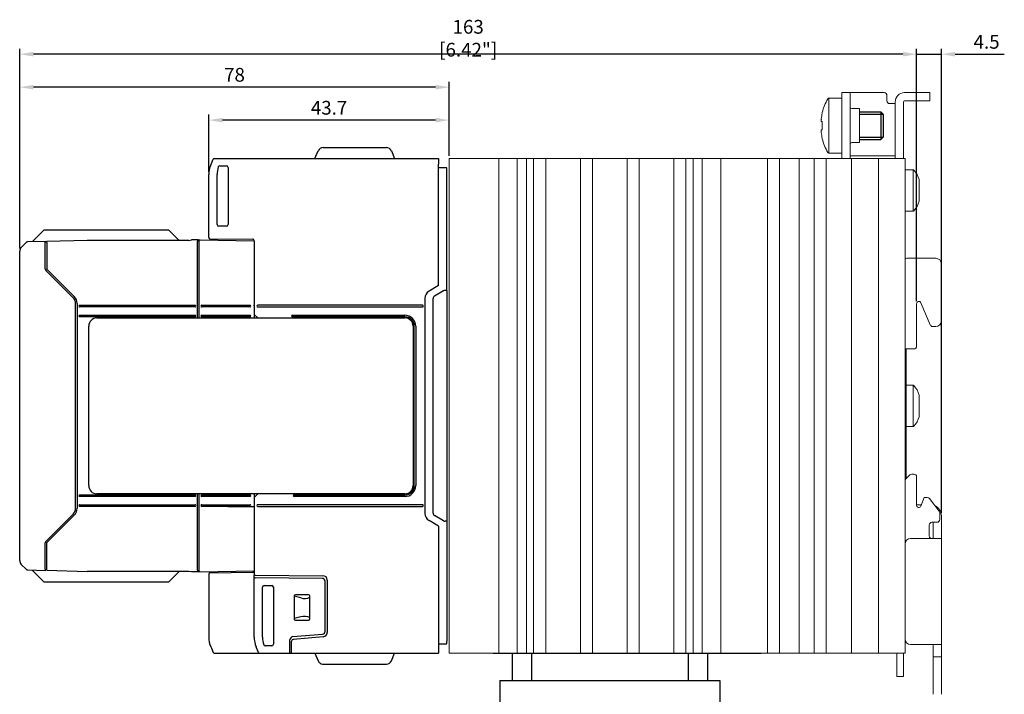
# Model space of a CAD drawing. Units: millimetres. Extents: x -517 to -32, y 49 to 378.
# Drawn here: x -342 to -163, y 164 to 287 of the extents above; entities that cross this region are included whole.
import ezdxf

# ---------------------------------------------------------------- set-up
doc = ezdxf.new("R2010")
doc.units = ezdxf.units.MM
doc.header["$LTSCALE"] = 2
doc.layers.get('DEFPOINTS').update_dxf_attribs({"color": 3})
doc.layers.add('0-DIM', color=3, linetype='Continuous')
doc.styles.add('ROMANS', font='romans.shx', dxfattribs={"width": 0.85})
doc.dimstyles.new('STAND01', dxfattribs={"dimtxt": 2.5, "dimasz": 2.5, "dimexe": 1, "dimexo": 0.5, "dimgap": 1, "dimtad": 1, "dimdec": 8, "dimdsep": 46, "dimtxsty": 'ROMANS', "dimcen": 0.09, "dimadec": 8, "dimazin": 2, "dimtp": 0.05, "dimtm": 0.05, "dimtfac": 0.6, "dimtdec": 8, "dimtmove": 0, "dimatfit": 0, "dimfxl": 1, "dimtolj": 1, "dimarcsym": 0})

# ---------------------------------------------------------------- blocks, each defined once
blk = doc.blocks.new('*D21')
at = {"layer": '0-DIM', "color": 0, "lineweight": -2, "transparency": 16777216}
for p, q in [((-178.6, 235.42), (-178.6, 281.35)), ((-174.1, 196.85), (-174.1, 281.35)), ((-181.1, 280.35), (-183.6, 280.35)), ((-178.6, 280.35), (-174.1, 280.35)), ((-171.6, 280.35), (-162.65, 280.35))]:
    blk.add_line(p, q, dxfattribs=at)
at = {"layer": '0-DIM', "color": 0, "transparency": 16777216}
for points in [[(-181.1, 280.77), (-181.1, 279.93), (-178.6, 280.35)], [(-171.6, 280.77), (-171.6, 279.93), (-174.1, 280.35)]]:
    blk.add_solid(points, dxfattribs=at)
at = {"layer": 'DEFPOINTS', "color": 0, "transparency": 16777216}
for p in [(-174.1, 280.35), (-178.6, 234.92), (-174.1, 196.35)]:
    blk.add_point(p, dxfattribs=at)
at = {"layer": '0-DIM', "color": 0, "transparency": 16777216, "insert": (-165.87, 282.6), "char_height": 2.5, "attachment_point": 5, "style": 'ROMANS'}
blk.add_mtext('\\A1;4.5', dxfattribs=at)
blk = doc.blocks.new('*D22')
at = {"layer": '0-DIM', "color": 0, "lineweight": -2, "transparency": 16777216}
for p, q in [((-341.73, 244.99), (-341.73, 275.35)), ((-266.1, 274.35), (-339.23, 274.35)), ((-263.6, 261.85), (-263.6, 275.35))]:
    blk.add_line(p, q, dxfattribs=at)
at = {"layer": '0-DIM', "color": 0, "transparency": 16777216}
for points in [[(-339.23, 274.77), (-339.23, 273.93), (-341.73, 274.35)], [(-266.1, 274.77), (-266.1, 273.93), (-263.6, 274.35)]]:
    blk.add_solid(points, dxfattribs=at)
at = {"layer": 'DEFPOINTS', "color": 0, "transparency": 16777216}
for p in [(-341.73, 274.35), (-263.6, 261.35), (-341.73, 244.49)]:
    blk.add_point(p, dxfattribs=at)
at = {"layer": '0-DIM', "color": 0, "transparency": 16777216, "insert": (-302.66, 276.6), "char_height": 2.5, "attachment_point": 5, "style": 'ROMANS'}
blk.add_mtext('\\A1;78', dxfattribs=at)
blk = doc.blocks.new('*D23')
at = {"layer": '0-DIM', "color": 0, "lineweight": -2, "transparency": 16777216}
for p, q in [((-341.73, 244.99), (-341.73, 281.35)), ((-178.6, 235.42), (-178.6, 281.35)), ((-181.1, 280.35), (-339.23, 280.35))]:
    blk.add_line(p, q, dxfattribs=at)
at = {"layer": '0-DIM', "color": 0, "transparency": 16777216}
for points in [[(-339.23, 280.77), (-339.23, 279.93), (-341.73, 280.35)], [(-181.1, 280.77), (-181.1, 279.93), (-178.6, 280.35)]]:
    blk.add_solid(points, dxfattribs=at)
at = {"layer": 'DEFPOINTS', "color": 0, "transparency": 16777216}
for p in [(-341.73, 280.35), (-341.73, 244.49), (-178.6, 234.92)]:
    blk.add_point(p, dxfattribs=at)
at = {"layer": '0-DIM', "color": 0, "transparency": 16777216, "insert": (-260.16, 283.25), "char_height": 2.5, "attachment_point": 5, "style": 'ROMANS'}
blk.add_mtext('\\A1;163 [6.42"]', dxfattribs=at)
blk = doc.blocks.new('*D24')
at = {"layer": '0-DIM', "color": 0, "lineweight": -2, "transparency": 16777216}
for p, q in [((-307.33, 258.93), (-307.33, 269.35)), ((-263.6, 261.85), (-263.6, 269.35)), ((-266.1, 268.35), (-304.83, 268.35))]:
    blk.add_line(p, q, dxfattribs=at)
at = {"layer": '0-DIM', "color": 0, "transparency": 16777216}
for points in [[(-304.83, 268.77), (-304.83, 267.93), (-307.33, 268.35)], [(-266.1, 268.77), (-266.1, 267.93), (-263.6, 268.35)]]:
    blk.add_solid(points, dxfattribs=at)
at = {"layer": 'DEFPOINTS', "color": 0, "transparency": 16777216}
for p in [(-307.33, 268.35), (-263.6, 261.35), (-307.33, 258.43)]:
    blk.add_point(p, dxfattribs=at)
at = {"layer": '0-DIM', "color": 0, "transparency": 16777216, "insert": (-285.46, 270.6), "char_height": 2.5, "attachment_point": 5, "style": 'ROMANS'}
blk.add_mtext('\\A1;43.7', dxfattribs=at)
blk = doc.blocks.new('CGI1005-00')
at = {"linetype": 'Continuous', "lineweight": 0, "extrusion": (-1, 2.83277e-16, 2.22045e-16)}
for p, q in [((-194.58374971, 262.35), (-194.58374971, 272.35)), ((-192.2, 272.35), (-194.58374971, 272.35)), ((-190.7, 273.35), (-192.2, 273.35)), ((-192.2, 273.35), (-192.2, 272.35)), ((-192.2, 272.35), (-192.2, 262.85)), ((-190.5, 273.35), (-190.7, 273.35)), ((-190.7, 272.35), (-190.7, 273.35)), ((-190.7, 262.85), (-190.7, 272.35)), ((-190.5, 273.35), (-184.5, 273.35)), ((-184, 272.85), (-184, 271.85)), ((-180.8, 273.35), (-176.7, 273.35)), ((-176.2, 273.35), (-176.7, 273.35)), ((-176.2, 271.85), (-176.2, 273.35)), ((-190.4, 270.45), (-189, 270.45)), ((-189, 269.24934199), (-189, 270.45)), ((-183.5, 271.35), (-182.7, 271.35)), ((-182.5, 271.35), (-182.7, 271.35)), ((-182.5, 271.65), (-182.5, 262.75)), ((-181, 271.65), (-181, 262.75)), ((-176.7, 271.85), (-180.8, 271.85)), ((-176.7, 271.85), (-176.2, 271.85)), ((-195.75146033, 269.73382132), (-195.75146033, 269.61695772)), ((-189, 264.25), (-189, 269.24934199)), ((-195.93977293, 268.38527666), (-195.93036076, 268.38457714)), ((-195.75146033, 268.08438407), (-195.93378743, 268.09793461)), ((-195.93372407, 268.0979306), (-195.75146033, 268.08438477)), ((-195.75146033, 268.08722911), (-195.75146033, 267.35)), ((-195.75146033, 267.35), (-195.75146033, 266.61277089)), ((-195.93036076, 266.31542285), (-195.93977293, 266.31472334)), ((-195.93378743, 266.60206539), (-195.75146033, 266.61561593)), ((-195.93372407, 266.6020694), (-195.75146033, 266.61561522)), ((-195.75146033, 265.08304228), (-195.75146033, 264.96617868)), ((-190.4, 264.25), (-189, 264.25)), ((-192.2, 262.35), (-194.58374971, 262.35)), ((-192.2, 262.85), (-192.2, 261.85)), ((-192.2, 261.85), (-192.2, 261.39357787)), ((-190.7, 261.85), (-190.7, 262.85)), ((-190.7, 261.85), (-190.5, 261.85)), ((-190.7, 261.39357787), (-190.7, 261.85)), ((-182.7, 261.85), (-190.5, 261.85)), ((-182.7, 261.85), (-182.5, 261.85)), ((-182.5, 262.25), (-182.5, 262.75)), ((-182.5, 262.25), (-182.5, 261.45)), ((-181, 262.75), (-181, 262.25)), ((-181, 261.45), (-181, 262.25)), ((-192.2, 261.39357787), (-190.7, 261.39357787)), ((-192.2, 261.39357787), (-192.2, 261.35)), ((-190.7, 261.35), (-190.7, 261.39357787)), ((-182.5, 261.45), (-182.5, 261.35)), ((-181, 261.35), (-181, 261.45)), ((-179.23827385, 259.3), (-180.7, 259.3)), ((-179.23827385, 259.3), (-179.23827385, 251.8)), ((-178.15, 257.525), (-178.15, 253.575)), ((-179.23827385, 251.8), (-180.7, 251.8)), ((-175.1, 243.2), (-180.4, 243.2)), ((-174.1, 242.2), (-174.1, 231.8)), ((-178.6, 234.91976498), (-178.6, 227.2)), ((-177.83730906, 235.10487276), (-176.14321118, 231.10784653)), ((-175.1, 230.8), (-175.67321975, 230.8)), ((-180.7, 226.7), (-179.1, 226.7)), ((-180.5, 222.43113883), (-180.5, 226.7)), ((-180.5, 222.43113883), (-180.5, 210.26886117)), ((-179.23827385, 220.1), (-180.5, 220.1)), ((-179.23827385, 220.1), (-179.23827385, 212.6)), ((-178.15, 218.325), (-178.15, 214.375)), ((-179.23827385, 212.6), (-180.5, 212.6)), ((-180.5, 210.26886117), (-180.5, 203.11561299)), ((-179.84644661, 203.76916638), (-180.55355339, 203.0620596)), ((-179.1, 203.91561299), (-179.49289322, 203.91561299)), ((-178.6, 198.258313), (-178.6, 203.41561299)), ((-177.2, 199.66561299), (-177.82912646, 198.10847036)), ((-176.67520892, 199.66561299), (-177.2, 199.66561299)), ((-176.28120355, 199.47344372), (-174.50599462, 197.20127992)), ((-178.6, 198.35), (-177.73154215, 198.35)), ((-174.4, 196.89344918), (-174.4, 195.66561299)), ((-174.1, 192.5), (-174.1, 196.35)), ((-176.3, 192.67271977), (-176.3, 194.66561299)), ((-175.8, 195.16561299), (-174.9, 195.16561299)), ((-175.6, 192.5), (-175.6, 195.16561299)), ((-175.7, 192.2), (-179.7, 192.2)), ((-176.15355339, 192.31916638), (-176.03438701, 192.2)), ((-174.1, 192.2), (-175.7, 192.2)), ((-175.6, 192.2), (-175.6, 192.5)), ((-174.1, 192.2), (-174.1, 192.5)), ((-174.1, 172.9), (-174.1, 192.2)), ((-179.7, 172.9), (-175.7, 172.9)), ((-175.7, 172.9), (-174.1, 172.9)), ((-175.6, 172.9), (-175.6, 172.4)), ((-175.6, 170.7), (-175.6, 172.4)), ((-174.1, 172.4), (-174.1, 172.9)), ((-174.1, 170.7), (-174.1, 172.4)), ((-182.2, 169.61561299), (-182.2, 171.35)), ((-181, 171.35), (-181, 169.61561299)), ((-175.6, 170.2), (-175.6, 170.7)), ((-175.6, 170.7), (-174.1, 170.7)), ((-175.6, 163.85), (-175.6, 170.2)), ((-174.1, 170.2), (-174.1, 170.7)), ((-174.1, 163.85), (-174.1, 170.2)), ((-182.2, 169.61561299), (-182.2, 167.11561299)), ((-181, 167.11561299), (-181, 169.61561299)), ((-182.2, 167.11561299), (-181, 167.11561299))]:
    blk.add_line(p, q, dxfattribs=at)
for p, q in [((-189, 269.85), (-185.1, 269.85)), ((-185.1, 269.85), (-184.7, 269.45)), ((-184.7, 269.45), (-184.7, 265.25)), ((-184.7, 265.25), (-185.1, 264.85)), ((-189, 264.85), (-185.1, 264.85)), ((-252.15, 171.35), (-252.15, 166.35)), ((-248.65, 171.35), (-248.65, 166.35)), ((-220.15, 171.35), (-220.15, 166.35)), ((-216.65, 171.35), (-216.65, 166.35)), ((-254.4, 166.35), (-214.4, 166.35)), ((-254.4, 166.35), (-254.4, 146.35)), ((-214.4, 166.35), (-214.4, 146.35))]:
    blk.add_line(p, q)
at = {"color": 31}
for p, q in [((-189, 269.45), (-184.7, 269.45)), ((-185.1, 269.85), (-185.1, 264.85)), ((-189, 265.25), (-184.7, 265.25))]:
    blk.add_line(p, q, dxfattribs=at)
at = {"extrusion": (-1, 4.89859e-16, 2.22045e-16)}
for p, q in [((-286.51916481, 263.35), (-275.04083519, 263.35)), ((-288.03, 261.35), (-287.43966966, 262.74073113)), ((-274.12033034, 262.74073113), (-273.53, 261.35)), ((-306.97227184, 260.19275473), (-306.87235408, 260.42814623)), ((-306.87235408, 260.42814623), (-306.53277423, 261.22814623)), ((-306.34867325, 261.35), (-265.53, 261.35)), ((-305.31865475, 260.05), (-304.13, 260.05)), ((-303.83, 259.75), (-303.83, 249.35)), ((-265.53, 261.35), (-265.53, 260.35)), ((-265.53, 238.25), (-265.53, 260.35)), ((-307.33, 246.9702589), (-307.33, 258.43446465)), ((-305.83, 249.35), (-305.83, 258.43446465)), ((-264.03, 259.65), (-265.53, 259.64214595)), ((-264.03, 259.15000685), (-264.03, 259.65)), ((-264.03, 238.98828758), (-264.03, 259.15000685)), ((-304.13, 249.05), (-305.53, 249.05)), ((-307.13174531, 246.77026652), (-299.37738204, 246.70259521)), ((-299.08, 246.40260664), (-299.08, 234.7)), ((-265.53, 238.25), (-267.28, 237.23963703)), ((-264.03, 237.35), (-264.03, 238.98828758)), ((-264.6419847, 237.27661807), (-266.28, 236.3309095)), ((-264.03, 237.35), (-264.4007109, 237.34352922)), ((-264.03, 237.35), (-264.03, 195.35)), ((-299.08, 234.5), (-299.08, 234.7)), ((-268.48, 234.65), (-298.43007615, 234.65)), ((-268.03, 235.94059892), (-268.03, 196.75940108)), ((-266.53, 196.80210321), (-266.53, 235.89789679)), ((-299.08, 234.5), (-299.08, 233)), ((-299.08, 233.19984767), (-299.07987368, 233.19971913)), ((-299.08, 233), (-298.44124678, 232.35000001)), ((-298.43007615, 234.35), (-268.48, 234.35)), ((-292.13, 232.85), (-271.67999998, 232.84999998)), ((-327.68, 232.35000001), (-271.68, 232.35000001)), ((-271.67999998, 232.54999998), (-292.13, 232.55)), ((-329.18, 201.85000001), (-329.18, 230.85000001)), ((-270.18, 230.85000001), (-270.18, 201.85000001)), ((-269.98, 201.85000001), (-269.98, 230.85)), ((-269.68, 230.85), (-269.68, 201.85000001)), ((-271.68, 200.35000001), (-327.68, 200.35000001)), ((-298.44124677, 200.35000001), (-299.08, 199.7)), ((-299.08, 199.7), (-299.08, 198.2)), ((-291.83, 200.15), (-271.68, 200.15)), ((-271.68, 199.85), (-291.83, 199.85)), ((-303.9, 198), (-308.63263288, 198.04423021)), ((-299.08, 198), (-303.9, 198)), ((-299.08, 198.2), (-299.08, 198)), ((-299.08, 198), (-299.08, 185.55)), ((-268.48, 198.35), (-298.43007615, 198.35)), ((-298.43007615, 198.05), (-268.48, 198.05)), ((-265.53, 194.45), (-267.28, 195.46036297)), ((-264.6419847, 195.42338193), (-266.28, 196.3690905)), ((-264.03, 195.35), (-264.4007109, 195.35647078)), ((-264.03, 195.35), (-264.03, 193.71171242)), ((-265.53, 194.45), (-265.53, 172.35)), ((-264.03, 193.71171242), (-264.03, 188.15)), ((-264.03, 188.15), (-264.03, 173.54999315)), ((-307.33, 185.7297411), (-307.33, 174.26553535)), ((-299.37738204, 185.99740479), (-307.13174531, 185.92973348)), ((-299.08, 185.05), (-299.08, 185.55)), ((-298.88, 185.54825463), (-299.08, 185.55)), ((-299.08, 185.05), (-298.88, 185.04825463)), ((-299.08, 174.26553535), (-299.08, 185.05)), ((-298.88, 185.54825463), (-286.57301877, 185.44085323)), ((-286.67563673, 184.94174876), (-298.88, 185.04825463)), ((-285.78, 184.64088369), (-285.78, 175.1268419)), ((-297.58, 174.26553535), (-297.58, 183.35004569)), ((-297.28004569, 183.65), (-295.87995431, 183.65)), ((-295.58, 183.35004569), (-295.58, 172.94995431)), ((-286.18, 175.31809303), (-286.18, 184.4417678)), ((-291.78, 181.77503046), (-291.78, 181.775)), ((-291.78, 181.775), (-291.78, 177.575)), ((-290.58594996, 181.38045673), (-291.78, 181.70192229)), ((-291.58, 181.975), (-291.58003046, 181.975)), ((-289.18, 181.975), (-291.58, 181.975)), ((-289.17996954, 181.975), (-289.18, 181.975)), ((-288.98, 181.775), (-288.98, 181.77503046)), ((-288.98, 177.575), (-288.98, 181.775)), ((-290.58594996, 177.96954327), (-291.78, 177.64807772)), ((-291.78, 177.575), (-291.78, 177.57496954)), ((-291.58003046, 177.375), (-291.58, 177.375)), ((-291.58, 177.375), (-289.18, 177.375)), ((-289.18, 177.375), (-289.17996954, 177.375)), ((-288.98, 177.57496954), (-288.98, 177.575)), ((-292.58, 172.35001371), (-292.58, 173.7502013)), ((-292.03229344, 174.34791811), (-286.63642213, 174.81999568)), ((-286.5102754, 174.32988614), (-292.00614672, 173.84905971)), ((-306.97227184, 172.50724527), (-306.87235408, 172.27185377)), ((-306.87235408, 172.27185377), (-306.53277423, 171.47185377)), ((-298.63540926, 172.30260986), (-298.72227184, 172.50724527)), ((-298.28277423, 171.47185377), (-298.63540926, 172.30260986)), ((-295.87995431, 172.65), (-297.0686878, 172.65)), ((-292.58, 171.35), (-292.58, 172.35001371)), ((-292.28, 172.35), (-292.28, 173.5502013)), ((-292.28, 171.35), (-292.28, 172.35)), ((-265.53, 173.05785405), (-264.03, 173.05)), ((-265.53, 172.35), (-265.53, 171.35)), ((-264.03, 173.05), (-264.03, 173.54999315)), ((-306.34867325, 171.35), (-292.28, 171.35)), ((-298.29506832, 171.50081686), (-298.30587557, 171.52627712)), ((-292.28, 171.35), (-265.53, 171.35)), ((-288.03, 171.35), (-287.43966966, 169.95926887)), ((-274.12033034, 169.95926887), (-273.53, 171.35)), ((-286.51916481, 169.35), (-275.04083519, 169.35))]:
    blk.add_line(p, q, dxfattribs=at)
at = {"extrusion": (-1, 2.44929e-16, 2.22045e-16)}
for p, q in [((-298.7, 261.35), (-297.7, 261.35)), ((-297.7, 261.35), (-265.53, 261.35)), ((-298.7, 171.35), (-297.7, 171.35)), ((-297.7, 171.35), (-265.53, 171.35))]:
    blk.add_line(p, q, dxfattribs=at)
at = {"color": 0, "linetype": 'Continuous', "lineweight": 0, "extrusion": (-1, 5.66554e-16, 4.46432e-16)}
for p, q in [((-263.6, 171.35), (-263.6, 261.35)), ((-255.6, 261.35), (-263.6, 261.35)), ((-254.6, 261.35), (-255.6, 261.35)), ((-254.6, 171.35), (-254.6, 261.35)), ((-253.6, 261.35), (-254.6, 261.35)), ((-251.625, 261.35), (-253.6, 261.35)), ((-251.225, 261.35), (-251.625, 261.35)), ((-250.85226997, 261.35), (-251.225, 261.35)), ((-251.225, 171.35), (-251.225, 261.35)), ((-249.94999999, 261.35), (-250.85226997, 261.35)), ((-249.40833333, 261.35), (-249.94999999, 261.35)), ((-249.575, 171.35), (-249.575, 261.35)), ((-248.94482793, 261.35), (-249.40833333, 261.35)), ((-248.26686051, 261.35), (-248.94482793, 261.35)), ((-248.23615394, 261.35), (-248.26686051, 261.35)), ((-248.26686051, 171.35), (-248.26686051, 261.35)), ((-247.23617831, 261.35), (-248.23615394, 261.35)), ((-247.06382169, 261.35), (-247.23617831, 261.35)), ((-246.06384605, 261.35), (-247.06382169, 261.35)), ((-246.0276235, 261.35), (-246.06384605, 261.35)), ((-246.06384605, 171.35), (-246.06384605, 261.35)), ((-245.66909154, 261.35), (-246.0276235, 261.35)), ((-244.45, 261.35), (-245.66909154, 261.35)), ((-240.84304294, 261.35), (-244.45, 261.35)), ((-239.84306731, 261.35), (-240.84304294, 261.35)), ((-239.73615394, 261.35), (-239.84306731, 261.35)), ((-238.73617831, 261.35), (-239.73615394, 261.35)), ((-239.73615394, 171.35), (-239.73615394, 261.35)), ((-238.56382169, 261.35), (-238.73617831, 261.35)), ((-237.56384605, 261.35), (-238.56382169, 261.35)), ((-237.45693269, 261.35), (-237.56384605, 261.35)), ((-237.56384605, 171.35), (-237.56384605, 261.35)), ((-236.45695706, 261.35), (-237.45693269, 261.35)), ((-232.34304294, 261.35), (-236.45695706, 261.35)), ((-231.34306731, 261.35), (-232.34304294, 261.35)), ((-231.23615394, 261.35), (-231.34306731, 261.35)), ((-230.23617831, 261.35), (-231.23615394, 261.35)), ((-231.23615394, 171.35), (-231.23615394, 261.35)), ((-230.06382169, 261.35), (-230.23617831, 261.35)), ((-229.06384605, 261.35), (-230.06382169, 261.35)), ((-228.95693269, 261.35), (-229.06384605, 261.35)), ((-229.06384605, 171.35), (-229.06384605, 261.35)), ((-227.95695706, 261.35), (-228.95693269, 261.35)), ((-223.84304294, 261.35), (-227.95695706, 261.35)), ((-222.84306731, 261.35), (-223.84304294, 261.35)), ((-222.73615394, 261.35), (-222.84306731, 261.35)), ((-221.73617831, 261.35), (-222.73615394, 261.35)), ((-222.73615394, 171.35), (-222.73615394, 261.35)), ((-221.56382169, 261.35), (-221.73617831, 261.35)), ((-220.56384605, 261.35), (-221.56382169, 261.35)), ((-220.46210239, 261.35), (-220.56384605, 261.35)), ((-220.56384605, 171.35), (-220.56384605, 261.35)), ((-219.57846479, 261.35), (-220.46210239, 261.35)), ((-219.225, 261.35), (-219.57846479, 261.35)), ((-218.85226997, 261.35), (-219.225, 261.35)), ((-219.225, 171.35), (-219.225, 261.35)), ((-217.94773003, 261.35), (-218.85226997, 261.35)), ((-217.575, 261.35), (-217.94773003, 261.35)), ((-217.175, 261.35), (-217.575, 261.35)), ((-217.575, 171.35), (-217.575, 261.35)), ((-215.33780687, 261.35), (-217.175, 261.35)), ((-214.33783124, 261.35), (-215.33780687, 261.35)), ((-214.23615394, 261.35), (-214.33783124, 261.35)), ((-213.23617831, 261.35), (-214.23615394, 261.35)), ((-214.23615394, 171.35), (-214.23615394, 261.35)), ((-213.06382169, 261.35), (-213.23617831, 261.35)), ((-212.06384605, 261.35), (-213.06382169, 261.35)), ((-211.95693269, 261.35), (-212.06384605, 261.35)), ((-210.95695706, 261.35), (-211.95693269, 261.35)), ((-206.84304294, 261.35), (-210.95695706, 261.35)), ((-205.84306731, 261.35), (-206.84304294, 261.35)), ((-205.73615394, 261.35), (-205.84306731, 261.35)), ((-204.73617831, 261.35), (-205.73615394, 261.35)), ((-205.73615394, 171.35), (-205.73615394, 261.35)), ((-204.56382169, 261.35), (-204.73617831, 261.35)), ((-203.56384605, 261.35), (-204.56382169, 261.35)), ((-203.45693269, 261.35), (-203.56384605, 261.35)), ((-203.56384605, 171.35), (-203.56384605, 261.35)), ((-202.45695706, 261.35), (-203.45693269, 261.35)), ((-199.94999999, 261.35), (-202.45695706, 261.35)), ((-199.40833333, 261.35), (-199.94999999, 261.35)), ((-199.94999999, 171.35), (-199.94999999, 261.35)), ((-198.17094234, 261.35), (-199.40833333, 261.35)), ((-197.26536152, 261.35), (-198.17094234, 261.35)), ((-197.23615394, 261.35), (-197.26536152, 261.35)), ((-196.23617831, 261.35), (-197.23615394, 261.35)), ((-197.23615394, 171.35), (-197.23615394, 261.35)), ((-196.06382169, 261.35), (-196.23617831, 261.35)), ((-195.06384605, 261.35), (-196.06382169, 261.35)), ((-195.01916842, 261.35), (-195.06384605, 261.35)), ((-195.06384605, 171.35), (-195.06384605, 261.35)), ((-194.88983079, 261.35), (-195.01916842, 261.35)), ((-194.45, 261.35), (-194.88983079, 261.35)), ((-193.95695706, 261.35), (-194.45, 261.35)), ((-190.45, 261.35), (-193.95695706, 261.35)), ((-190.25, 261.35), (-190.45, 261.35)), ((-190.45, 171.35), (-190.45, 261.35)), ((-186.7, 261.35), (-190.25, 261.35)), ((-185.5, 261.35), (-186.7, 261.35)), ((-184.5, 261.35), (-185.5, 261.35)), ((-185.5, 171.35), (-185.5, 261.35)), ((-180.7, 261.35), (-184.5, 261.35)), ((-180.7, 171.35), (-180.7, 261.35)), ((-263.6, 171.35), (-255.6, 171.35)), ((-206.84304294, 171.35), (-205.84306731, 171.35)), ((-205.84306731, 171.35), (-205.73615394, 171.35)), ((-205.73615394, 171.35), (-204.73617831, 171.35)), ((-204.73617831, 171.35), (-204.56382169, 171.35)), ((-204.56382169, 171.35), (-203.56384605, 171.35)), ((-203.56384605, 171.35), (-203.45693269, 171.35)), ((-203.45693269, 171.35), (-202.45695706, 171.35)), ((-202.45695706, 171.35), (-199.94999999, 171.35)), ((-199.94999999, 171.35), (-199.40833333, 171.35)), ((-199.40833333, 171.35), (-198.17094234, 171.35)), ((-198.17094234, 171.35), (-197.26536152, 171.35)), ((-197.26536152, 171.35), (-197.23615394, 171.35)), ((-197.23615394, 171.35), (-196.23617831, 171.35)), ((-196.23617831, 171.35), (-196.06382169, 171.35)), ((-196.06382169, 171.35), (-195.06384605, 171.35)), ((-195.06384605, 171.35), (-195.01916842, 171.35)), ((-195.01916842, 171.35), (-194.88983079, 171.35)), ((-194.88983079, 171.35), (-194.45, 171.35)), ((-194.45, 171.35), (-193.95695706, 171.35)), ((-193.95695706, 171.35), (-190.45, 171.35)), ((-190.45, 171.35), (-190.25, 171.35)), ((-190.25, 171.35), (-186.7, 171.35)), ((-186.7, 171.35), (-185.5, 171.35)), ((-185.5, 171.35), (-184.5, 171.35)), ((-184.5, 171.35), (-180.7, 171.35))]:
    blk.add_line(p, q, dxfattribs=at)
at = {"extrusion": (-1, 2.44929e-16, -3.44509e-16)}
for p, q in [((-339.39715777, 246.28931316), (-337.33647093, 248.35)), ((-314.58, 248.35), (-337.33647093, 248.35)), ((-314.58, 248.35), (-312.6975311, 246.4675311)), ((-341.43710678, 245.19289322), (-340.5490377, 246.0809623)), ((-340.5490377, 246.0809623), (-340.45070309, 246.17929691)), ((-340.24640069, 246.26707411), (-337.08, 246.34999238)), ((-337.08, 241.30710678), (-337.08, 246.34999238)), ((-337.08, 246.26669109), (-337.08, 246.25396381)), ((-337.08, 246.25396381), (-337.08, 246.05394883)), ((-336.78, 246.17979151), (-337.08, 246.17193573)), ((-329.44230812, 246.4675311), (-336.78, 246.27537956)), ((-336.78, 246.27537956), (-336.78, 246.26140135)), ((-336.78, 246.06134039), (-336.78, 246.26140135)), ((-336.78, 246.06134039), (-336.78, 241.30710678)), ((-310.97525351, 246.4675311), (-329.44230812, 246.4675311)), ((-310.97525351, 246.4675311), (-310.48, 246.55)), ((-309.18886704, 246.55), (-310.48, 246.55)), ((-309.18886704, 246.55), (-310.48, 246.55)), ((-309.18886704, 246.55), (-309.38, 246.4544408)), ((-309.38, 246.45355288), (-309.38, 246.4544408)), ((-309.38, 246.45355288), (-309.38, 246.2535605)), ((-309.38, 232.35000001), (-309.38, 246.2535605)), ((-309.18886704, 246.55), (-309.18886704, 246.25)), ((-309.18886704, 246.55), (-309.18886704, 246.25)), ((-309.08, 246.25), (-309.18886704, 246.25)), ((-309.08, 246.25), (-309.18886704, 246.25)), ((-308.90981312, 246.54702926), (-309.08, 246.46491304)), ((-309.08, 246.46491304), (-309.08, 246.45355288)), ((-309.08, 246.25353003), (-309.08, 246.45355288)), ((-309.08, 232.35000001), (-309.08, 246.25353003)), ((-308.90981312, 246.54702926), (-299.08, 246.3754427)), ((-299.08, 246.0877006), (-299.08, 232.35000001)), ((-341.73, 188.21421356), (-341.73, 244.48578644)), ((-336.93355339, 240.95355339), (-332.01933983, 236.03933983)), ((-336.72142136, 241.16568543), (-331.80720779, 236.25147186)), ((-331.58, 197.72132034), (-331.58, 234.97867966)), ((-331.28, 234.97867966), (-331.28, 197.72132034)), ((-330.83, 234.65), (-309.83, 234.65)), ((-308.63, 234.65), (-299.83, 234.65)), ((-309.83, 234.35), (-330.83, 234.35)), ((-330.83, 232.84999999), (-309.83, 232.84999999)), ((-299.83, 234.35), (-308.63, 234.35)), ((-308.63, 232.85), (-299.83, 232.85)), ((-309.83, 232.54999999), (-330.83, 232.54999999)), ((-299.83, 232.55), (-308.63, 232.55)), ((-330.83, 200.15), (-309.83, 200.15)), ((-309.83, 199.85), (-330.83, 199.85)), ((-309.38, 186.44643951), (-309.38, 200.35000001)), ((-309.08, 186.44647127), (-309.08, 200.35000001)), ((-308.63, 200.15), (-299.83, 200.15)), ((-299.83, 199.85), (-308.63, 199.85)), ((-299.08, 200.35000001), (-299.08, 186.61229754)), ((-330.83, 198.35), (-309.83, 198.35)), ((-309.83, 198.05), (-330.83, 198.05)), ((-308.63, 198.35), (-299.83, 198.35)), ((-299.83, 198.05), (-308.63, 198.05)), ((-332.01933983, 196.66066017), (-336.93355339, 191.74644661)), ((-336.72142136, 191.53431458), (-331.80720779, 196.44852814)), ((-337.08, 186.64605117), (-337.08, 191.39289322)), ((-336.78, 186.63865961), (-336.78, 191.39289322)), ((-340.5490377, 186.6190377), (-341.43710678, 187.50710678)), ((-340.45070309, 186.52070309), (-340.5490377, 186.6190377)), ((-337.08, 186.35000762), (-340.24640069, 186.43292589)), ((-337.33647093, 184.35), (-339.39715777, 186.41068684)), ((-337.08, 186.64605117), (-337.08, 186.35000762)), ((-336.78, 186.52020849), (-337.08, 186.52806427)), ((-337.08, 186.44603619), (-337.08, 186.43330891)), ((-336.78, 186.43859866), (-336.78, 186.63865961)), ((-336.78, 186.43859866), (-336.78, 186.42462044)), ((-336.78, 186.42462044), (-329.44230813, 186.2324689)), ((-309.38, 186.44643951), (-309.38, 186.24644712)), ((-309.38, 186.24644712), (-309.38, 186.2455592)), ((-309.08, 186.45), (-309.18886704, 186.45)), ((-309.18886704, 186.15), (-309.18886704, 186.45)), ((-309.18886704, 186.15), (-309.18886704, 186.45)), ((-309.08, 186.45), (-309.18886704, 186.45)), ((-309.08, 186.24644842), (-309.08, 186.44647127)), ((-309.08, 186.24644842), (-309.08, 186.23508696)), ((-308.90982289, 186.15296568), (-299.08, 186.32455078)), ((-310.97525351, 186.2324689), (-329.44230813, 186.2324689)), ((-312.6975311, 186.2324689), (-314.58, 184.35)), ((-310.48, 186.15), (-310.97525351, 186.2324689)), ((-309.18886704, 186.15), (-310.48, 186.15)), ((-309.18886704, 186.15), (-310.48, 186.15)), ((-309.38, 186.2455592), (-309.18886704, 186.15)), ((-309.08, 186.23508696), (-308.90982289, 186.15296568)), ((-337.33647093, 184.35), (-314.58, 184.35))]:
    blk.add_line(p, q, dxfattribs=at)
at = {"extrusion": (-1, 5.66554e-16, 4.46432e-16)}
for p, q in [((-255.6, 171.35), (-254.6, 171.35)), ((-254.6, 171.35), (-253.6, 171.35)), ((-253.6, 171.35), (-251.625, 171.35)), ((-251.625, 171.35), (-251.225, 171.35)), ((-251.225, 171.35), (-250.85226997, 171.35)), ((-250.85226997, 171.35), (-249.94999999, 171.35)), ((-249.94999999, 171.35), (-249.40833333, 171.35)), ((-249.40833333, 171.35), (-248.94482793, 171.35)), ((-248.94482793, 171.35), (-248.26686051, 171.35)), ((-248.26686051, 171.35), (-248.23615394, 171.35)), ((-248.23615394, 171.35), (-247.23617831, 171.35)), ((-247.23617831, 171.35), (-247.06382169, 171.35)), ((-247.06382169, 171.35), (-246.06384605, 171.35)), ((-246.06384605, 171.35), (-246.0276235, 171.35)), ((-246.0276235, 171.35), (-245.66909154, 171.35)), ((-245.66909154, 171.35), (-244.45, 171.35)), ((-244.45, 171.35), (-240.84304294, 171.35)), ((-240.84304294, 171.35), (-239.84306731, 171.35)), ((-239.84306731, 171.35), (-239.73615394, 171.35)), ((-239.73615394, 171.35), (-238.73617831, 171.35)), ((-238.73617831, 171.35), (-238.56382169, 171.35)), ((-238.56382169, 171.35), (-237.56384605, 171.35)), ((-237.56384605, 171.35), (-237.45693269, 171.35)), ((-237.45693269, 171.35), (-236.45695706, 171.35)), ((-236.45695706, 171.35), (-232.34304294, 171.35)), ((-232.34304294, 171.35), (-231.34306731, 171.35)), ((-231.34306731, 171.35), (-231.23615394, 171.35)), ((-231.23615394, 171.35), (-230.23617831, 171.35)), ((-230.23617831, 171.35), (-230.06382169, 171.35)), ((-230.06382169, 171.35), (-229.06384605, 171.35)), ((-229.06384605, 171.35), (-228.95693269, 171.35)), ((-228.95693269, 171.35), (-227.95695706, 171.35)), ((-227.95695706, 171.35), (-223.84304294, 171.35)), ((-223.84304294, 171.35), (-222.84306731, 171.35)), ((-222.84306731, 171.35), (-222.73615394, 171.35)), ((-222.73615394, 171.35), (-221.73617831, 171.35)), ((-221.73617831, 171.35), (-221.56382169, 171.35)), ((-221.56382169, 171.35), (-220.56384605, 171.35)), ((-220.56384605, 171.35), (-220.46210239, 171.35)), ((-220.46210239, 171.35), (-219.57846479, 171.35)), ((-219.57846479, 171.35), (-219.225, 171.35)), ((-219.225, 171.35), (-218.85226997, 171.35)), ((-218.85226997, 171.35), (-217.94773003, 171.35)), ((-217.94773003, 171.35), (-217.575, 171.35)), ((-217.575, 171.35), (-217.175, 171.35)), ((-217.175, 171.35), (-215.33780687, 171.35)), ((-215.33780687, 171.35), (-214.33783124, 171.35)), ((-214.33783124, 171.35), (-214.23615394, 171.35)), ((-214.23615394, 171.35), (-213.23617831, 171.35)), ((-213.23617831, 171.35), (-213.06382169, 171.35)), ((-213.06382169, 171.35), (-212.06384605, 171.35)), ((-212.06384605, 171.35), (-211.95693269, 171.35)), ((-211.95693269, 171.35), (-210.95695706, 171.35)), ((-210.95695706, 171.35), (-206.84304294, 171.35))]:
    blk.add_line(p, q, dxfattribs=at)
blk.add_lwpolyline([(-297.35354758, 172.85599957), (-297.35354758, 172.85599957, 0.3237087353), (-297.0686878, 172.65)], format="xyb")
at = {"linetype": 'Continuous', "lineweight": 0}
for centre, radius, start, end in [((-186.03974596, 267.35), 10, 150.6728312346, 166.2089278716), ((-194.58374971, 272.15), 0.2, 90, 150.6728312346), ((-184.5, 272.85), 0.5, 0, 90), ((-180.8, 271.65), 1.7, 90, 180), ((-190.4, 270.75), 0.3, 180, 270), ((-183.5, 271.85), 0.5, 180, 270), ((-180.8, 271.65), 0.2, 90, 180), ((-186.03974596, 267.35), 10, 193.7910721361, 209.3271687654), ((-190.4, 263.95), 0.3, 90, 180), ((-194.58374971, 262.55), 0.2, 209.3271687654, 270), ((-179.23827385, 259.1), 0.2, 42.9617286608, 90), ((-182.01914838, 256.51026317), 4, 14.6956322629, 42.9617286608), ((-182.01914838, 254.58973683), 4, 317.0382713392, 345.3043677371), ((-179.23827385, 252), 0.2, 270, 317.0382713392), ((-180.4, 242.7), 0.5, 90, 126.8698976458), ((-175.1, 242.2), 1, 0, 90), ((-175.1, 231.8), 1, 270, 0), ((-179.1, 227.2), 0.5, 270, 0), ((-179.23827385, 219.9), 0.2, 42.9617286608, 90), ((-182.01914838, 217.31026317), 4, 14.6956322629, 42.9617286608), ((-182.01914838, 215.38973683), 4, 317.0382713392, 345.3043677371), ((-179.23827385, 212.8), 0.2, 270, 317.0382713392), ((-180.2, 202.70850621), 0.5, 135, 180), ((-179.49289322, 203.41561299), 0.5, 90, 135), ((-179.1, 203.41561299), 0.5, 0, 90), ((-176.67520892, 199.16561299), 0.5, 38, 90), ((-178.2, 198.258313), 0.4, 180, 338), ((-176.1, 196.35), 2, 0, 65.1145849574), ((-174.9, 196.89344918), 0.5, 0, 38), ((-174.9, 195.66561299), 0.5, 270, 0), ((-175.8, 194.66561299), 0.5, 90, 180), ((-179.7, 191.2), 1, 90, 180), ((-175.8, 192.67271977), 0.5, 180, 225), ((-179.7, 173.9), 1, 180, 270)]:
    blk.add_arc(centre, radius, start, end, dxfattribs=at)
for centre, radius, start, end in [((-286.51916481, 262.35), 1, 90, 157), ((-275.04083519, 262.35), 1, 23, 90), ((-302.83, 258.43446465), 4.5, 157, 180), ((-306.34867325, 261.15), 0.2, 90, 157), ((-301.33, 258.43446465), 4.5, 161.7464467847, 180), ((-305.31865475, 259.75), 0.3, 90, 161.7464467847), ((-304.13, 259.75), 0.3, 0, 90), ((-305.53, 249.35), 0.3, 180, 270), ((-304.13, 249.35), 0.3, 270, 0), ((-307.13, 246.9702589), 0.2, 180, 269.5), ((-299.38, 246.40260664), 0.3, 0, 89.5), ((-340.73, 244.48578644), 1, 135.0000000001, 180), ((-336.58, 241.30710678), 0.5, 180, 224.9999999999), ((-336.58, 241.30710678), 0.2, 180, 224.9999999999), ((-266.53, 235.94059892), 1.5, 120, 180), ((-264.3919847, 236.84360537), 0.5, 91, 120), ((-333.08, 234.97867966), 1.5, 0, 44.9999999999), ((-333.08, 234.97867966), 1.8, 0, 44.9999999999), ((-330.83, 234.5), 0.15, 90, 270), ((-309.83, 234.5), 0.15, 270, 90), ((-308.63, 234.5), 0.15, 90, 270), ((-299.83, 234.5), 0.15, 270, 90), ((-298.43007615, 234.5), 0.15, 90, 270), ((-268.48, 234.5), 0.15, 270, 90), ((-266.03, 235.89789679), 0.5, 120, 180), ((-330.83, 232.69999999), 0.15, 90, 270), ((-309.83, 232.69999999), 0.15, 270, 90), ((-308.63, 232.69999999), 0.15, 90, 270), ((-299.83, 232.7), 0.15, 270, 90), ((-292.13, 232.7), 0.15, 89.9999999467, 269.9999999467), ((-271.67999998, 230.85), 1.99999998, 0, 90.0000000832), ((-327.68, 230.85000001), 1.5, 90, 180), ((-271.68, 230.85000001), 1.5, 0, 90), ((-271.67999998, 230.85), 1.69999998, 0, 90.0000000832), ((-327.68, 201.85000001), 1.5, 180, 270), ((-271.68, 201.85000001), 1.5, 270, 0), ((-271.68, 201.85), 1.7, 270, 0.0000003769), ((-271.68, 201.85), 2, 270, 0.0000003769), ((-330.83, 200), 0.15, 90, 270), ((-309.83, 200.00000001), 0.15, 270, 90), ((-308.63, 200), 0.15, 90, 270), ((-299.83, 200.00000001), 0.15, 270, 90), ((-299.83, 200.00000001), 0.15, 270, 90), ((-291.83, 200), 0.15, 90, 270), ((-333.08, 197.72132034), 1.5, 315.0000000001, 0), ((-333.08, 197.72132034), 1.8, 315.0000000001, 0), ((-330.83, 198.2), 0.15, 90, 270), ((-309.83, 198.19999999), 0.15, 270, 90), ((-308.63, 198.2), 0.15, 90, 270), ((-299.83, 198.19999999), 0.15, 270, 90), ((-299.83, 198.19999999), 0.15, 270, 90), ((-298.43007615, 198.2), 0.15, 90, 270), ((-268.48, 198.2), 0.15, 270, 90), ((-266.53, 196.75940108), 1.5, 180, 240), ((-266.03, 196.80210321), 0.5, 180, 240), ((-264.3919847, 195.85639463), 0.5, 240, 269), ((-336.58, 191.39289322), 0.5, 135.0000000001, 180), ((-336.58, 191.39289322), 0.2, 135.0000000001, 180), ((-340.73, 188.21421356), 1, 180, 224.9999999999), ((-299.38, 186.29739336), 0.3, 270.5, 0), ((-307.13, 185.7297411), 0.2, 90.5, 180), ((-286.68, 184.4417678), 0.5, 0, 89.5), ((-286.58, 184.64088369), 0.8, 0, 89.5), ((-291.58, 181.775), 0.2, 90.0087257603, 179.9912739075), ((-289.18, 181.775), 0.2, 0.0087257604, 89.9912739075), ((-291.58, 177.575), 0.2, 180.0087257603, 269.9912739075), ((-289.18, 177.575), 0.2, 270.0087257603, 359.9912739075), ((-302.83, 174.26553535), 4.5, 180, 203), ((-294.58, 174.26553535), 4.5, 180, 203), ((-293.08, 174.26553535), 4.5, 180, 198.2540039728), ((-291.98, 173.7502013), 0.6, 95, 180), ((-291.98, 173.5502013), 0.3, 95, 180), ((-286.68, 175.31809303), 0.5, 275, 0), ((-286.58, 175.1268419), 0.8, 275.0000000001, 359.9999999999), ((-306.34867325, 171.55), 0.2, 203, 270), ((-298.09867325, 171.55), 0.2, 203, 270), ((-286.51916481, 170.35), 1, 203, 234.7818977722), ((-286.51916481, 170.35), 1, 234.7818977722, 260.7446228428), ((-286.51916481, 170.35), 1, 260.7446228428, 270), ((-275.04083519, 170.35), 1, 270, 272.3173785904), ((-275.04083519, 170.35), 1, 272.3173785904, 337)]:
    blk.add_arc(centre, radius, start, end)
for centre, major_axis, ratio, start_param, end_param in [((-186.03891957, 267.34996938), (-0.37032454, -9.99313438), 0.9972609477, 4.5206406142, 4.6245102594), ((-186.00703789, 267.57004918), (-9.8864848, 1.46952547), 0.7032331763, 0.0821094317, 0.0855949294), ((-186.00703789, 267.57004918), (-9.8864848, 1.46952547), 0.7032331763, 0.122705551, 0.1261910487), ((-186.03891957, 267.36115001), (9.97264065, -0.73913016), 0.0027390523, 2.9129047056, 3.0167743508), ((-186.00703789, 267.12995082), (-9.8864848, -1.46952547), 0.7032331763, 6.1569942586, 6.1604797563), ((-186.00703789, 267.12995082), (-9.8864848, -1.46952547), 0.7032331763, 6.1975903779, 6.2010758756), ((-186.03891957, 267.33884999), (9.97264065, 0.73913016), 0.0027390523, 3.2664109564, 3.3702806016), ((-186.03891957, 267.35003062), (0.37032454, -9.99313438), 0.9972609477, 4.8002677015, 4.9041373467), ((-178.2, 234.91976498), (0, 0.43893804), 0.9112903439, 5.1477274565, 7.853981634), ((-175.67321975, 231.3), (-0.50908654, 0), 0.982151283, 0.3944569856, 1.5707963268)]:
    blk.add_ellipse(centre, major_axis=major_axis, ratio=ratio, start_param=start_param, end_param=end_param, dxfattribs=at)
at = {"extrusion": (1.22465e-16, 8.04022e-28, -1)}
blk.add_ellipse((-340.23857106, 245.96716488), major_axis=(-0.21214907, -0.21214907), ratio=0.9999197004, start_param=1.5707963258, end_param=2.3300536504, dxfattribs=at)
for centre, major_axis, ratio, start_param, end_param in [((-298.88, 232.9206315), (-0.17787714, 0.34614489), 0.2641423579, 0.4747966923, 0.5103402992), ((-297.2799543, 183.3499543), (-0.21219666, 0.21219666), 0.9996954599, 5.497939437, 7.0684311773), ((-295.8800457, 183.3499543), (0.21219666, 0.21219666), 0.9996954599, 5.497939437, 7.0684311773), ((-289.95202257, 182.1653423), (-1.5, 0), 0.5773502692, 1.1344640138, 2.2757716673), ((-289.95202257, 177.1846577), (-1.5, 0), 0.5773502692, 4.0074136398, 5.1487212934), ((-295.8800457, 172.9500457), (0.21219666, -0.21219666), 0.9996954599, 5.497939437, 7.0684311773)]:
    blk.add_ellipse(centre, major_axis=major_axis, ratio=ratio, start_param=start_param, end_param=end_param)
at = {"extrusion": (1.22465e-16, 4.73699e-28, -1)}
blk.add_ellipse((-340.23857106, 186.73283513), major_axis=(-0.21214907, 0.21214907), ratio=0.9999197004, start_param=3.9531316563, end_param=4.712388981, dxfattribs=at)
at = {"linetype": 'Continuous', "lineweight": 0}
for points, knots in [([(-195.94567563, 268.439822), (-195.94567584, 268.43981408), (-195.94567605, 268.43980617), (-195.94610524, 268.42337237), (-195.94584593, 268.40910401), (-195.94377192, 268.39010563), (-195.94195721, 268.38537558), (-195.93972415, 268.38527373), (-195.93748916, 268.38517179), (-195.93453741, 268.38969182), (-195.92784372, 268.40830253), (-195.92410177, 268.42239293), (-195.92051397, 268.43867431)], [-0.13973193788, -0.13973193788, -0.13973193788, -0.13973193788, -0.13969828296, -0.13969828296, -0.06984914148, -0.06984914148, 0, 0, 0, 0.06990957612, 0.06990957612, 0.13981915223, 0.13981915223, 0.13981915223, 0.13981915223]), ([(-195.92051397, 268.43867431), (-195.92051571, 268.43866644), (-195.92051744, 268.43865857), (-195.92410603, 268.42237027), (-195.92784693, 268.40170781), (-195.93453877, 268.35634627), (-195.9374897, 268.33164708), (-195.93972415, 268.30845716), (-195.94195721, 268.28528167), (-195.94377192, 268.26052805), (-195.94584593, 268.21492387), (-195.94610524, 268.19407332), (-195.94567605, 268.17756972), (-195.94567584, 268.17756177), (-195.94567563, 268.17755383)], [-0.13981901911, -0.13981901911, -0.13981901911, -0.13981901911, -0.1397852303, -0.1397852303, -0.06989261515, -0.06989261515, 0, 0, 0, 0.06984914148, 0.06984914148, 0.13969828296, 0.13969828296, 0.13973193788, 0.13973193788, 0.13973193788, 0.13973193788]), ([(-195.93372407, 268.59490844), (-195.9368025, 268.57034587), (-195.93939472, 268.54575742), (-195.94124048, 268.52434123), (-195.94308499, 268.50293963), (-195.94442975, 268.48185427), (-195.94497224, 268.46440448), (-195.94497233, 268.46440163), (-195.94497241, 268.46439877)], [-0.06992925765, -0.06992925765, -0.06992925765, -0.06992925765, 0, 0, 0, 0.06988160604, 0.06988160604, 0.06989304683, 0.06989304683, 0.06989304683, 0.06989304683]), ([(-195.94497241, 268.15287253), (-195.94497233, 268.15286966), (-195.94497224, 268.15286679), (-195.94442975, 268.13533867), (-195.94308499, 268.12145894), (-195.94124048, 268.1124493), (-195.93939472, 268.10343352), (-195.9368025, 268.0980913), (-195.93372407, 268.0979306)], [-0.06989304683, -0.06989304683, -0.06989304683, -0.06989304683, -0.06988160605, -0.06988160605, 0, 0, 0, 0.06992925765, 0.06992925765, 0.06992925765, 0.06992925765]), ([(-195.92051397, 266.26132569), (-195.92051571, 266.26133356), (-195.92051744, 266.26134143), (-195.92410603, 266.27762374), (-195.92784693, 266.291708), (-195.93453877, 266.31031035), (-195.9374897, 266.31482818), (-195.93972415, 266.31472627), (-195.94195775, 266.31462439), (-195.94377273, 266.3098921), (-195.94584654, 266.29088532), (-195.94610537, 266.27661081), (-195.94567563, 266.260178)], [-0.13981901911, -0.13981901911, -0.13981901911, -0.13981901911, -0.1397852303, -0.1397852303, -0.06989261515, -0.06989261515, 0, 0, 0, 0.06986603888, 0.06986603888, 0.13973207777, 0.13973207777, 0.13973207777, 0.13973207777]), ([(-195.94567563, 266.52244617), (-195.94567584, 266.52243822), (-195.94567605, 266.52243028), (-195.94610524, 266.50592667), (-195.94584593, 266.48507612), (-195.94377192, 266.43947195), (-195.94195721, 266.41471833), (-195.93972415, 266.39154284), (-195.9374897, 266.36835292), (-195.93453877, 266.34365373), (-195.92784693, 266.29829219), (-195.92410603, 266.27762973), (-195.92051744, 266.26134143), (-195.92051571, 266.26133356), (-195.92051397, 266.26132569)], [-0.13973193788, -0.13973193788, -0.13973193788, -0.13973193788, -0.13969828296, -0.13969828296, -0.06984914148, -0.06984914148, 0, 0, 0, 0.06989261515, 0.06989261515, 0.1397852303, 0.1397852303, 0.13981901911, 0.13981901911, 0.13981901911, 0.13981901911]), ([(-195.93372407, 266.6020694), (-195.9368025, 266.6019087), (-195.93939472, 266.59656648), (-195.94124048, 266.5875507), (-195.94308496, 266.57854123), (-195.9444297, 266.56466181), (-195.94497222, 266.54713381), (-195.94497232, 266.54713064), (-195.94497241, 266.54712747)], [-0.06992925765, -0.06992925765, -0.06992925765, -0.06992925765, 0, 0, 0, 0.06988033179, 0.06988033179, 0.06989296769, 0.06989296769, 0.06989296769, 0.06989296769]), ([(-195.94497241, 266.23560123), (-195.94497233, 266.23559837), (-195.94497224, 266.23559552), (-195.94442975, 266.21814573), (-195.94308499, 266.19706037), (-195.94124048, 266.17565877), (-195.93939472, 266.15424258), (-195.9368025, 266.12965413), (-195.93372407, 266.10509155)], [-0.06989304683, -0.06989304683, -0.06989304683, -0.06989304683, -0.06988160605, -0.06988160605, 0, 0, 0, 0.06992925765, 0.06992925765, 0.06992925765, 0.06992925765])]:
    blk.add_open_spline(points, degree=3, knots=knots, dxfattribs=at)
at = {"layer": '0-DIM'}
for base, p1, p2, override, picture, middle in [((-341.729999999, 280.3499999998), (-178.5999999992, 234.9197649763), (-341.729999999, 244.4857864316), {"dimrnd": 0.5}, '*D23', (-260.1649999991, 283.2547619046)), ((-341.73, 274.35), (-263.6, 261.35), (-341.73, 244.48578643), {"dimdec": 0, "dimrnd": 0.1}, '*D22', (-302.665, 276.6)), ((-307.33, 268.35), (-263.6, 261.35), (-307.33, 258.43446466), {"dimdec": 1}, '*D24', (-285.465, 270.6))]:
    dim = blk.add_linear_dim(base=base, p1=p1, p2=p2, angle=180, dimstyle='STAND01', override=override, dxfattribs=at)
    dim.commit()
    dim.dimension.update_dxf_attribs({"geometry": picture, "text_midpoint": middle})
dim = blk.add_linear_dim(base=(-174.1, 280.35), p1=(-178.6, 234.91976498), p2=(-174.1, 196.35), angle=180, dimstyle='STAND01', dxfattribs=at)
dim.commit()
dim.dimension.update_dxf_attribs({"geometry": '*D21', "text_midpoint": (-165.87380952, 282.6)})

msp = doc.modelspace()

# ---------------------------------------------------------------- block references
msp.add_blockref('CGI1005-00', (0, 0))

doc.saveas('drawing.dxf')
